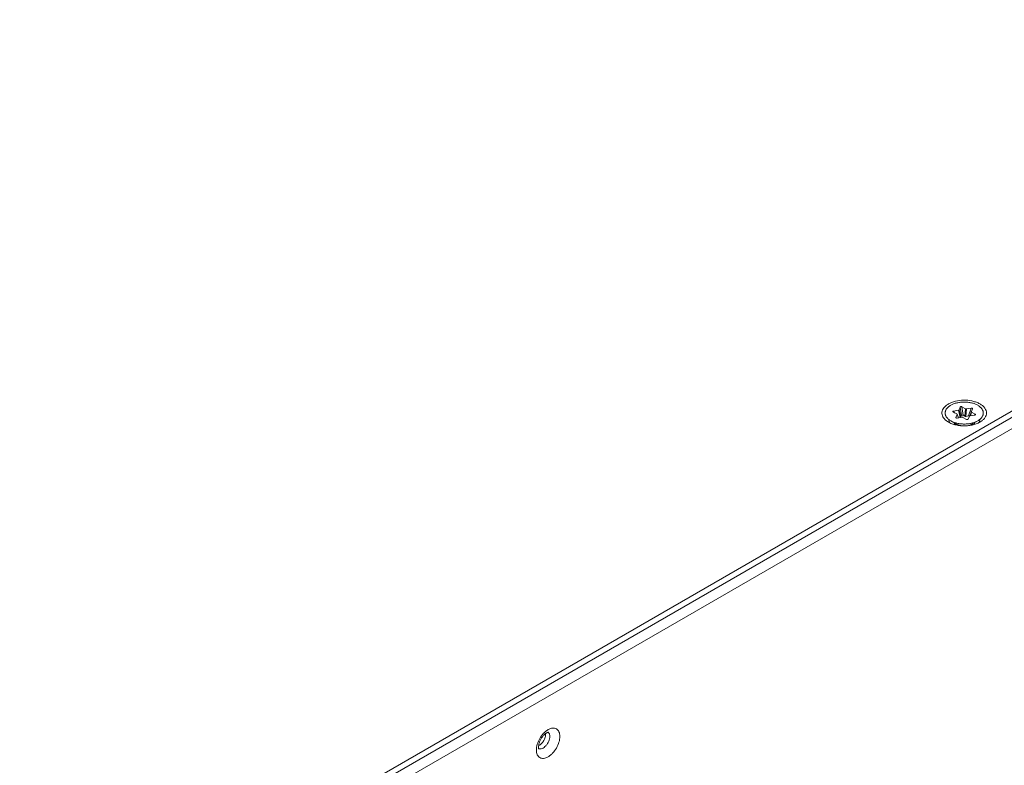
# Model space of a CAD drawing. Extents: x -365 to 232, y 345 to 656.
# Drawn here: x -95 to -87, y 586 to 592 of the extents above; entities that cross this region are included whole.
import ezdxf

# ---------------------------------------------------------------- set-up
doc = ezdxf.new("R2010")
doc.units = 0
doc.header["$LTSCALE"] = 0.38
doc.header["$MEASUREMENT"] = 0
doc.layers.add('M-OBJECT-DETAILS', color=7, linetype='CONTINUOUS', lineweight=13)

msp = doc.modelspace()

# ---------------------------------------------------------------- linework, layer by layer
at = {"layer": 'M-OBJECT-DETAILS', "color": 7, "linetype": 'Continuous', "lineweight": 5}
for p, q in [((-82.0895, 591.6237), (-99.5479, 581.5442)), ((-99.5479, 581.4952), (-82.0895, 591.5747)), ((-92.0682, 585.7254), (-82.5774, 591.2048)), ((-87.7894, 588.5862), (-87.7612, 588.5708)), ((-87.7863, 588.5936), (-87.749, 588.5999)), ((-87.7863, 588.5936), (-87.7784, 588.5802)), ((-87.7485, 588.5412), (-87.7591, 588.5685)), ((-87.7358, 588.5444), (-87.749, 588.5999)), ((-87.7437, 588.6031), (-87.7346, 588.6249)), ((-87.7437, 588.6031), (-87.7305, 588.5476)), ((-87.7257, 588.5592), (-87.7346, 588.6249)), ((-87.6938, 588.6116), (-87.722, 588.6271)), ((-87.722, 588.6271), (-87.713, 588.5613)), ((-87.6981, 588.5531), (-87.6938, 588.6116)), ((-87.6864, 588.6106), (-87.6907, 588.5521)), ((-87.6864, 588.6106), (-87.6492, 588.6169)), ((-87.671, 588.5554), (-87.6492, 588.6169)), ((-87.6603, 588.5561), (-87.6488, 588.5896)), ((-87.6466, 588.5856), (-87.6565, 588.5568)), ((-87.6396, 588.6116), (-87.6488, 588.5898)), ((-87.6488, 588.5896), (-87.6488, 588.5898)), ((-87.6185, 588.5701), (-87.6466, 588.5856)), ((-87.6396, 588.6118), (-87.6396, 588.6116)), ((-87.624, 588.5624), (-87.6185, 588.5701)), ((-87.7638, 588.4922), (-87.8083, 588.5179)), ((-87.7683, 588.5447), (-87.7591, 588.5665)), ((-87.7683, 588.5447), (-87.7653, 588.54)), ((-87.7492, 588.5411), (-87.7591, 588.5665)), ((-87.7214, 588.5458), (-87.7587, 588.5395)), ((-87.7358, 588.5444), (-87.7489, 588.5422)), ((-87.7257, 588.5592), (-87.7305, 588.5476)), ((-87.7141, 588.5448), (-87.6859, 588.5293)), ((-87.713, 588.5613), (-87.6981, 588.5531)), ((-87.671, 588.5554), (-87.6907, 588.5521)), ((-87.6641, 588.5532), (-87.6733, 588.5314)), ((-87.6216, 588.5628), (-87.6589, 588.5564)), ((-87.5995, 588.5179), (-87.6441, 588.4922)), ((-87.6252, 588.494), (-87.6252, 588.4995)), ((-87.5679, 588.517), (-87.582, 588.5078)), ((-87.7703, 588.4858), (-87.7712, 588.4909))]:
    msp.add_line(p, q, dxfattribs=at)
for centre, radius, start, end in [((-87.643, 588.5921), 0.00745, 240.00429, 241.17914), ((-87.7375, 588.4931), 0.0275, 179.99989, 180.58331), ((-87.661, 588.4995), 0.0358, 359.99394, 5.53888), ((-91.0122, 586.0928), 0.0664, 359.98036, 2.86027), ((-90.9415, 586.0865), 0.0248, 53.02386, 53.49728), ((-91.031, 586.0602), 0.0663, 297.07693, 300.02037)]:
    msp.add_arc(centre, radius, start, end, dxfattribs=at)
msp.add_ellipse((-87.718, 588.5575), major_axis=(0.00795, -0.00059), ratio=0.638329, start_param=0.948956, end_param=2.388267, dxfattribs=at)
for points, knots in [([(-87.84, 588.517), (-87.8461, 588.5215), (-87.8569, 588.531), (-87.8692, 588.5478), (-87.8761, 588.5659), (-87.8771, 588.5846), (-87.872, 588.6029), (-87.8614, 588.6202), (-87.8457, 588.6359), (-87.8329, 588.6446), (-87.8259, 588.6486)], [0, 0, 0, 0, 0.137907, 0.262309, 0.37649, 0.486114, 0.598137, 0.718815, 0.852225, 1, 1, 1, 1]), ([(-87.8259, 588.6486), (-87.8179, 588.6532), (-87.8004, 588.6614), (-87.7618, 588.6735), (-87.7091, 588.68), (-87.6561, 588.6753), (-87.6164, 588.6647), (-87.5901, 588.6538), (-87.5678, 588.6403), (-87.55, 588.6245), (-87.5376, 588.6068), (-87.5312, 588.5878), (-87.5312, 588.5682), (-87.5378, 588.5492), (-87.5503, 588.5316), (-87.5616, 588.5216), (-87.5679, 588.517)], [0, 0, 0, 0, 0.066464, 0.138028, 0.290535, 0.444231, 0.517191, 0.585446, 0.647953, 0.704292, 0.754914, 0.801376, 0.846313, 0.892832, 0.943549, 1, 1, 1, 1]), ([(-87.5995, 588.5179), (-87.5962, 588.5198), (-87.5899, 588.5239), (-87.5812, 588.5306), (-87.5737, 588.5377), (-87.5675, 588.5453), (-87.5633, 588.552), (-87.5607, 588.5574), (-87.5591, 588.5615), (-87.5578, 588.5656), (-87.557, 588.5698), (-87.5564, 588.574), (-87.5562, 588.5782), (-87.5564, 588.5824), (-87.557, 588.5866), (-87.5578, 588.5907), (-87.5591, 588.5949), (-87.5607, 588.5989), (-87.5633, 588.6044), (-87.5666, 588.6097), (-87.5705, 588.6147), (-87.5737, 588.6184), (-87.5773, 588.6221), (-87.5812, 588.6256), (-87.5854, 588.629), (-87.5914, 588.6335), (-87.5996, 588.6387), (-87.6104, 588.6443), (-87.622, 588.6493), (-87.6344, 588.6535), (-87.6475, 588.6571), (-87.6611, 588.6599), (-87.6752, 588.6619), (-87.6895, 588.6632), (-87.7039, 588.6636), (-87.7184, 588.6632), (-87.7327, 588.6619), (-87.7467, 588.6599), (-87.7604, 588.6571), (-87.7734, 588.6535), (-87.7859, 588.6493), (-87.7975, 588.6443), (-87.8048, 588.6405), (-87.8083, 588.6385)], [0, 0, 0, 0, 0.030986, 0.060365, 0.088143, 0.114399, 0.139287, 0.151297, 0.163062, 0.174623, 0.186027, 0.197325, 0.208569, 0.219813, 0.231111, 0.242516, 0.254077, 0.265841, 0.277852, 0.302739, 0.315691, 0.329008, 0.342706, 0.356798, 0.37129, 0.386185, 0.417172, 0.449716, 0.483719, 0.51904, 0.555508, 0.592923, 0.631065, 0.669701, 0.708586, 0.747471, 0.786107, 0.824249, 0.861664, 0.898132, 0.933453, 0.967456, 1, 1, 1, 1]), ([(-87.8083, 588.6385), (-87.8117, 588.6365), (-87.818, 588.6325), (-87.8267, 588.6258), (-87.8342, 588.6186), (-87.8404, 588.6111), (-87.8446, 588.6044), (-87.8472, 588.5989), (-87.8488, 588.5949), (-87.85, 588.5907), (-87.8509, 588.5866), (-87.8515, 588.5824), (-87.8516, 588.5782), (-87.8515, 588.574), (-87.8509, 588.5698), (-87.85, 588.5656), (-87.8488, 588.5615), (-87.8472, 588.5574), (-87.8446, 588.552), (-87.8404, 588.5453), (-87.8342, 588.5377), (-87.8267, 588.5306), (-87.818, 588.5239), (-87.8117, 588.5198), (-87.8083, 588.5179)], [0, 0, 0, 0, 0.074283, 0.144712, 0.211305, 0.274249, 0.333912, 0.362704, 0.390907, 0.418622, 0.445962, 0.473047, 0.500002, 0.526957, 0.554042, 0.581382, 0.609097, 0.6373, 0.666091, 0.725754, 0.788697, 0.85529, 0.925718, 1, 1, 1, 1]), ([(-87.7898, 588.5924), (-87.7901, 588.5923), (-87.7905, 588.592), (-87.791, 588.5915), (-87.7915, 588.591), (-87.7918, 588.5905), (-87.7919, 588.5899), (-87.792, 588.5893), (-87.7918, 588.5887), (-87.7917, 588.5883), (-87.7916, 588.5882)], [0, 0, 0, 0, 0.152002, 0.292967, 0.423035, 0.543599, 0.657497, 0.768731, 0.881655, 1, 1, 1, 1]), ([(-87.7916, 588.5882), (-87.7913, 588.5878), (-87.7908, 588.5872), (-87.7901, 588.5866), (-87.7896, 588.5864), (-87.7894, 588.5862)], [0, 0, 0, 0, 0.465333, 0.724343, 1, 1, 1, 1]), ([(-87.7863, 588.5936), (-87.7869, 588.5935), (-87.7879, 588.5933), (-87.789, 588.5928), (-87.7896, 588.5926), (-87.7898, 588.5924)], [0, 0, 0, 0, 0.521534, 0.76743, 1, 1, 1, 1]), ([(-87.7591, 588.5685), (-87.7592, 588.5688), (-87.7594, 588.5692), (-87.7599, 588.5698), (-87.7605, 588.5703), (-87.761, 588.5706), (-87.7612, 588.5708)], [0, 0, 0, 0, 0.220461, 0.458973, 0.718615, 1, 1, 1, 1]), ([(-87.7591, 588.5665), (-87.759, 588.5667), (-87.7589, 588.567), (-87.7589, 588.5675), (-87.7589, 588.568), (-87.759, 588.5684), (-87.7591, 588.5685)], [0, 0, 0, 0, 0.253922, 0.501079, 0.747643, 1, 1, 1, 1]), ([(-87.7458, 588.6011), (-87.7462, 588.6008), (-87.7473, 588.6003), (-87.7484, 588.6), (-87.749, 588.5999)], [0, 0, 0, 0, 0.477951, 1, 1, 1, 1]), ([(-87.7437, 588.6031), (-87.7438, 588.6029), (-87.744, 588.6025), (-87.7445, 588.602), (-87.7451, 588.6015), (-87.7455, 588.6012), (-87.7458, 588.6011)], [0, 0, 0, 0, 0.22252, 0.46172, 0.720545, 1, 1, 1, 1]), ([(-87.7346, 588.6249), (-87.7345, 588.6251), (-87.7343, 588.6256), (-87.7338, 588.6262), (-87.7332, 588.6267), (-87.7327, 588.627), (-87.7324, 588.6272)], [0, 0, 0, 0, 0.223039, 0.461845, 0.720198, 1, 1, 1, 1]), ([(-87.7324, 588.6272), (-87.7321, 588.6274), (-87.7313, 588.6278), (-87.73, 588.6281), (-87.7286, 588.6284), (-87.7272, 588.6284), (-87.7257, 588.6283), (-87.7244, 588.628), (-87.7231, 588.6276), (-87.7223, 588.6273), (-87.722, 588.6271)], [0, 0, 0, 0, 0.114256, 0.237797, 0.368004, 0.501334, 0.634044, 0.762861, 0.885354, 1, 1, 1, 1]), ([(-87.6864, 588.6106), (-87.6871, 588.6104), (-87.6884, 588.6103), (-87.6904, 588.6104), (-87.6922, 588.6108), (-87.6933, 588.6113), (-87.6938, 588.6116)], [0, 0, 0, 0, 0.259699, 0.52053, 0.77066, 1, 1, 1, 1]), ([(-87.6492, 588.6169), (-87.6485, 588.617), (-87.6475, 588.6171), (-87.6461, 588.6171), (-87.6451, 588.617), (-87.6441, 588.6168), (-87.6431, 588.6166), (-87.6423, 588.6163), (-87.6417, 588.616), (-87.6415, 588.6159)], [0, 0, 0, 0, 0.259041, 0.390017, 0.520117, 0.647761, 0.771326, 0.889177, 1, 1, 1, 1]), ([(-87.6468, 588.5857), (-87.6472, 588.5859), (-87.6477, 588.5863), (-87.6483, 588.587), (-87.6487, 588.5875), (-87.6489, 588.588), (-87.649, 588.5886), (-87.649, 588.5891), (-87.6489, 588.5895), (-87.6488, 588.5896)], [0, 0, 0, 0, 0.292941, 0.425098, 0.548489, 0.664861, 0.776788, 0.887411, 1, 1, 1, 1]), ([(-87.6415, 588.6159), (-87.6413, 588.6158), (-87.6409, 588.6155), (-87.6403, 588.615), (-87.6399, 588.6145), (-87.6396, 588.614), (-87.6394, 588.6135), (-87.6394, 588.6129), (-87.6394, 588.6123), (-87.6395, 588.612), (-87.6396, 588.6118)], [0, 0, 0, 0, 0.152267, 0.293517, 0.424338, 0.546402, 0.66205, 0.774249, 0.885991, 1, 1, 1, 1]), ([(-87.6185, 588.5701), (-87.6182, 588.57), (-87.6177, 588.5697), (-87.6171, 588.5692), (-87.6165, 588.5686), (-87.6162, 588.5679), (-87.616, 588.5674), (-87.6159, 588.5669), (-87.6159, 588.5665), (-87.6161, 588.5659), (-87.6163, 588.5655), (-87.6164, 588.5653)], [0, 0, 0, 0, 0.15218, 0.293883, 0.42483, 0.54575, 0.659026, 0.714163, 0.769096, 0.880902, 1, 1, 1, 1]), ([(-87.582, 588.5078), (-87.591, 588.5025), (-87.6109, 588.4935), (-87.6433, 588.4842), (-87.6783, 588.479), (-87.7145, 588.478), (-87.7502, 588.4815), (-87.7839, 588.4891), (-87.8141, 588.5006), (-87.8321, 588.5111), (-87.84, 588.517)], [0, 0, 0, 0, 0.115842, 0.241326, 0.373374, 0.508248, 0.641952, 0.770597, 0.890775, 1, 1, 1, 1]), ([(-87.8243, 588.5283), (-87.8242, 588.5238), (-87.8223, 588.5143), (-87.8176, 588.506), (-87.8147, 588.5021)], [0, 0, 0, 0, 0.482354, 1, 1, 1, 1]), ([(-87.8083, 588.5179), (-87.8048, 588.5159), (-87.7975, 588.5121), (-87.7859, 588.5071), (-87.7734, 588.5028), (-87.7604, 588.4993), (-87.7467, 588.4965), (-87.7327, 588.4944), (-87.7184, 588.4932), (-87.7039, 588.4928), (-87.6895, 588.4932), (-87.6752, 588.4944), (-87.6611, 588.4965), (-87.6475, 588.4993), (-87.6344, 588.5028), (-87.622, 588.5071), (-87.6104, 588.5121), (-87.603, 588.5159), (-87.5995, 588.5179)], [0, 0, 0, 0, 0.055838, 0.114178, 0.174782, 0.237352, 0.301547, 0.366991, 0.433281, 0.499999, 0.566717, 0.633007, 0.698451, 0.762647, 0.825217, 0.885821, 0.944162, 1, 1, 1, 1]), ([(-87.7784, 588.5006), (-87.7792, 588.4989), (-87.7807, 588.4953), (-87.7816, 588.4916), (-87.782, 588.4898)], [0, 0, 0, 0, 0.507835, 1, 1, 1, 1]), ([(-87.7716, 588.4967), (-87.7716, 588.4957), (-87.7716, 588.4938), (-87.7713, 588.4918), (-87.7712, 588.4909)], [0, 0, 0, 0, 0.501265, 1, 1, 1, 1]), ([(-87.7681, 588.542), (-87.7682, 588.5422), (-87.7684, 588.5427), (-87.7685, 588.5434), (-87.7685, 588.5441), (-87.7684, 588.5445), (-87.7683, 588.5447)], [0, 0, 0, 0, 0.25965, 0.506039, 0.749663, 1, 1, 1, 1]), ([(-87.7587, 588.5395), (-87.7592, 588.5394), (-87.7601, 588.5393), (-87.7615, 588.5393), (-87.7629, 588.5394), (-87.7643, 588.5396), (-87.7655, 588.54), (-87.7664, 588.5405), (-87.767, 588.5409), (-87.7676, 588.5414), (-87.7679, 588.5417), (-87.7681, 588.542)], [0, 0, 0, 0, 0.138256, 0.278391, 0.417728, 0.553118, 0.681207, 0.79913, 0.853741, 0.905369, 1, 1, 1, 1]), ([(-87.765, 588.4929), (-87.7649, 588.4916), (-87.7647, 588.489), (-87.7642, 588.4865), (-87.7638, 588.4852)], [0, 0, 0, 0, 0.500097, 1, 1, 1, 1]), ([(-87.7293, 588.4801), (-87.7325, 588.4807), (-87.7387, 588.4821), (-87.7477, 588.4848), (-87.7561, 588.4881), (-87.7613, 588.4908), (-87.7638, 588.4922)], [0, 0, 0, 0, 0.265185, 0.521522, 0.767, 1, 1, 1, 1]), ([(-87.7358, 588.5444), (-87.7352, 588.5445), (-87.7341, 588.5448), (-87.733, 588.5453), (-87.7325, 588.5456)], [0, 0, 0, 0, 0.522049, 1, 1, 1, 1]), ([(-87.7325, 588.5456), (-87.7323, 588.5457), (-87.7318, 588.546), (-87.7313, 588.5465), (-87.7308, 588.547), (-87.7306, 588.5474), (-87.7305, 588.5476)], [0, 0, 0, 0, 0.279455, 0.53828, 0.77748, 1, 1, 1, 1]), ([(-87.7257, 588.5592), (-87.7256, 588.5594), (-87.7253, 588.5598), (-87.7249, 588.5604), (-87.7242, 588.561), (-87.7238, 588.5613), (-87.7235, 588.5614)], [0, 0, 0, 0, 0.223006, 0.461846, 0.720159, 1, 1, 1, 1]), ([(-87.7214, 588.5458), (-87.7208, 588.5459), (-87.7195, 588.546), (-87.7175, 588.5459), (-87.7157, 588.5455), (-87.7146, 588.5451), (-87.7141, 588.5448)], [0, 0, 0, 0, 0.259699, 0.52053, 0.77066, 1, 1, 1, 1]), ([(-87.6981, 588.5531), (-87.6976, 588.5528), (-87.6965, 588.5524), (-87.6947, 588.552), (-87.6927, 588.5519), (-87.6914, 588.552), (-87.6907, 588.5521)], [0, 0, 0, 0, 0.229339, 0.479466, 0.740299, 1, 1, 1, 1]), ([(-87.6733, 588.5314), (-87.6734, 588.5313), (-87.6736, 588.5309), (-87.674, 588.5303), (-87.6745, 588.5298), (-87.6751, 588.5294), (-87.6758, 588.529), (-87.6766, 588.5286), (-87.6775, 588.5283), (-87.6785, 588.5281), (-87.6795, 588.528), (-87.6805, 588.528), (-87.6815, 588.528), (-87.6828, 588.5282), (-87.6843, 588.5285), (-87.6854, 588.529), (-87.6859, 588.5293)], [0, 0, 0, 0, 0.044833, 0.092438, 0.143436, 0.198227, 0.256982, 0.319564, 0.385603, 0.454417, 0.525176, 0.596897, 0.668604, 0.739392, 0.875141, 1, 1, 1, 1]), ([(-87.6441, 588.4922), (-87.6468, 588.4906), (-87.6527, 588.4877), (-87.6621, 588.4841), (-87.6722, 588.4813), (-87.6793, 588.48), (-87.6829, 588.4794)], [0, 0, 0, 0, 0.231851, 0.477259, 0.734164, 1, 1, 1, 1]), ([(-87.671, 588.5554), (-87.6703, 588.5555), (-87.669, 588.5557), (-87.6673, 588.5556), (-87.6659, 588.5554), (-87.665, 588.5552), (-87.6641, 588.5548), (-87.6636, 588.5546), (-87.6633, 588.5544)], [0, 0, 0, 0, 0.259089, 0.520028, 0.647703, 0.771284, 0.889163, 1, 1, 1, 1]), ([(-87.6641, 588.5532), (-87.6641, 588.5534), (-87.6638, 588.5538), (-87.6634, 588.5544), (-87.6628, 588.5549), (-87.6624, 588.5552), (-87.6621, 588.5553)], [0, 0, 0, 0, 0.222519, 0.461721, 0.720546, 1, 1, 1, 1]), ([(-87.6621, 588.5553), (-87.6617, 588.5556), (-87.6606, 588.5561), (-87.6595, 588.5563), (-87.6589, 588.5564)], [0, 0, 0, 0, 0.477949, 1, 1, 1, 1]), ([(-87.6462, 588.4844), (-87.6449, 588.486), (-87.6426, 588.4892), (-87.6408, 588.4927), (-87.6401, 588.4945)], [0, 0, 0, 0, 0.511636, 1, 1, 1, 1]), ([(-87.637, 588.4962), (-87.6374, 588.4944), (-87.6385, 588.4908), (-87.6402, 588.4873), (-87.6411, 588.4856)], [0, 0, 0, 0, 0.489491, 1, 1, 1, 1]), ([(-87.6265, 588.4898), (-87.6261, 588.4914), (-87.6254, 588.4947), (-87.6252, 588.4979), (-87.6252, 588.4995)], [0, 0, 0, 0, 0.505393, 1, 1, 1, 1]), ([(-87.6254, 588.4901), (-87.6254, 588.4905), (-87.6252, 588.4917), (-87.6252, 588.493), (-87.6252, 588.494)], [0, 0, 0, 0, 0.251191, 1, 1, 1, 1]), ([(-87.6164, 588.5653), (-87.6167, 588.565), (-87.6171, 588.5645), (-87.6179, 588.564), (-87.6185, 588.5637), (-87.6192, 588.5634), (-87.6202, 588.563), (-87.6211, 588.5628), (-87.6216, 588.5628)], [0, 0, 0, 0, 0.209424, 0.325818, 0.449455, 0.579661, 0.715492, 1, 1, 1, 1]), ([(-87.5932, 588.502), (-87.5903, 588.506), (-87.5856, 588.5144), (-87.5837, 588.5239), (-87.5836, 588.5285)], [0, 0, 0, 0, 0.517745, 1, 1, 1, 1]), ([(-87.7712, 588.4909), (-87.7711, 588.4905), (-87.7709, 588.4892), (-87.7705, 588.4878), (-87.7702, 588.4869)], [0, 0, 0, 0, 0.249672, 1, 1, 1, 1]), ([(-87.6511, 588.4837), (-87.6502, 588.4849), (-87.6486, 588.4872), (-87.6472, 588.4896), (-87.6466, 588.4909)], [0, 0, 0, 0, 0.508606, 1, 1, 1, 1]), ([(-90.9268, 586.1268), (-90.9211, 586.1301), (-90.9099, 586.1354), (-90.8927, 586.1396), (-90.8765, 586.1392), (-90.862, 586.1339), (-90.8503, 586.1241), (-90.8419, 586.1102), (-90.8368, 586.0932), (-90.8358, 586.0808), (-90.8358, 586.0743)], [0, 0, 0, 0, 0.1449, 0.274522, 0.391111, 0.499997, 0.608884, 0.725474, 0.855098, 1, 1, 1, 1]), ([(-91.0177, 585.9693), (-91.0177, 585.9765), (-91.0164, 585.9914), (-91.0093, 586.0221), (-90.9927, 586.0598), (-90.9683, 586.093), (-90.9453, 586.1146), (-90.933, 586.1232), (-90.9268, 586.1268)], [0, 0, 0, 0, 0.114258, 0.237539, 0.500002, 0.762463, 0.885743, 1, 1, 1, 1]), ([(-91.0016, 585.9918), (-91.0016, 585.9973), (-91.0002, 586.0095), (-90.9948, 586.0285), (-90.9859, 586.0484), (-90.9743, 586.0673), (-90.9609, 586.0837), (-90.9473, 586.096), (-90.9366, 586.1029), (-90.9297, 586.1056), (-90.9272, 586.1063), (-90.9262, 586.1065)], [0, 0, 0, 0, 0.114129, 0.254463, 0.408679, 0.565959, 0.715818, 0.846955, 0.946185, 0.979447, 1, 1, 1, 1]), ([(-90.9138, 586.0743), (-90.9138, 586.0682), (-90.9155, 586.0554), (-90.9217, 586.0365), (-90.9313, 586.0182), (-90.9436, 586.002), (-90.9576, 585.989), (-90.9723, 585.9802), (-90.9849, 585.9769), (-90.994, 585.9774), (-90.9981, 585.9786), (-91, 585.9794)], [0, 0, 0, 0, 0.127344, 0.267305, 0.413065, 0.556797, 0.691018, 0.810004, 0.911576, 0.956958, 1, 1, 1, 1]), ([(-90.9978, 586.0028), (-90.9904, 586.007), (-90.9764, 586.0188), (-90.9601, 586.041), (-90.949, 586.0663), (-90.9458, 586.0843), (-90.9458, 586.0928)], [0, 0, 0, 0, 0.237217, 0.499998, 0.76278, 1, 1, 1, 1]), ([(-90.8358, 586.0743), (-90.8358, 586.0671), (-90.8372, 586.0521), (-90.8443, 586.0214), (-90.8609, 585.9838), (-90.8852, 585.9505), (-90.9083, 585.929), (-90.9206, 585.9204), (-90.9268, 585.9168)], [0, 0, 0, 0, 0.114258, 0.237539, 0.500002, 0.762463, 0.885743, 1, 1, 1, 1]), ([(-90.9265, 586.1063), (-90.9245, 586.1047), (-90.9207, 586.1008), (-90.9167, 586.0932), (-90.9143, 586.0842), (-90.9138, 586.0777), (-90.9138, 586.0743)], [0, 0, 0, 0, 0.218084, 0.453155, 0.712789, 1, 1, 1, 1]), ([(-90.9994, 585.9779), (-90.9993, 585.9779), (-90.9996, 585.9784), (-90.9997, 585.9787), (-91.0002, 585.9798), (-91.0005, 585.9813), (-91.001, 585.9833), (-91.0013, 585.9857), (-91.0015, 585.9886), (-91.0016, 585.9907), (-91.0016, 585.9918)], [0, 0, 0, 0, 0.013308, 0.056902, 0.132982, 0.242456, 0.385246, 0.560338, 0.765878, 1, 1, 1, 1]), ([(-90.9268, 585.9168), (-90.9324, 585.9135), (-90.9437, 585.9082), (-90.9609, 585.904), (-90.9771, 585.9044), (-90.9915, 585.9096), (-91.0033, 585.9195), (-91.0117, 585.9333), (-91.0168, 585.9504), (-91.0177, 585.9628), (-91.0177, 585.9693)], [0, 0, 0, 0, 0.1449, 0.274522, 0.391111, 0.499997, 0.608884, 0.725474, 0.855098, 1, 1, 1, 1])]:
    msp.add_open_spline(points, degree=3, knots=knots, dxfattribs=at)

doc.saveas('drawing.dxf')
